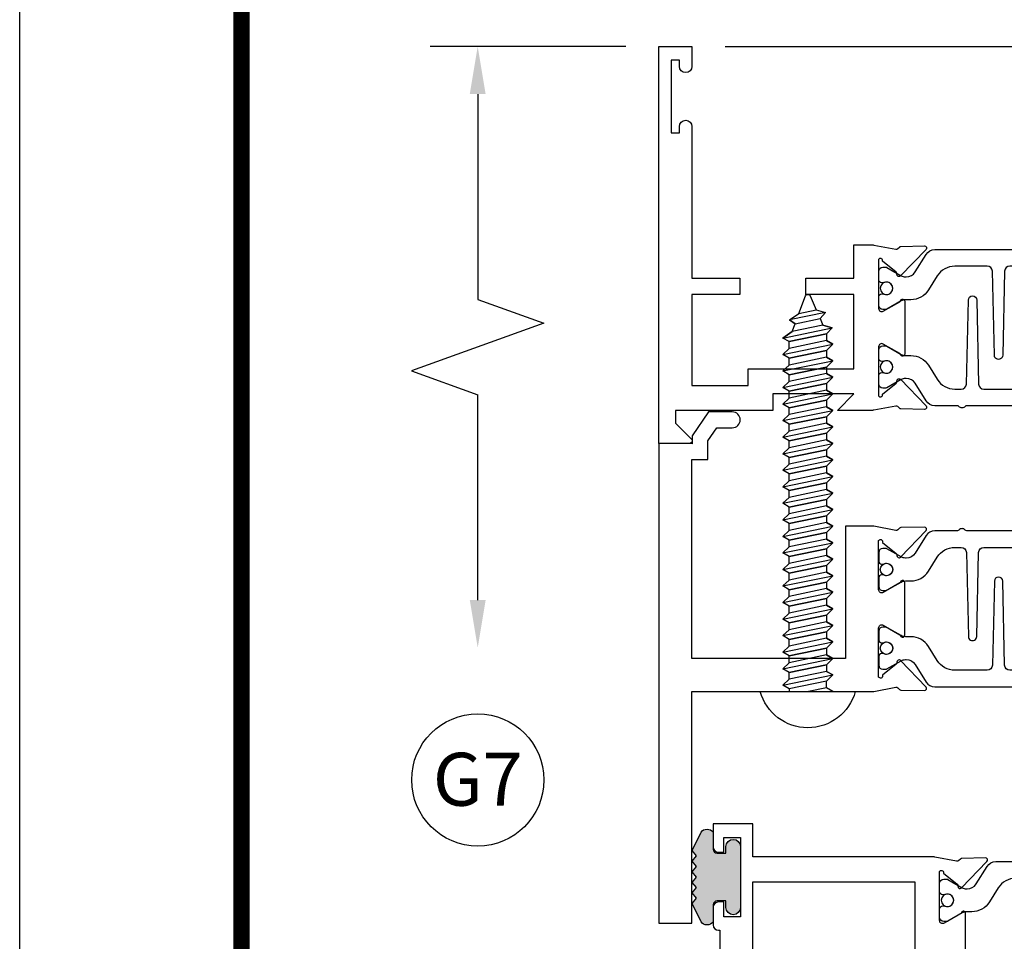
# Model space of a CAD drawing. Units: inches. Extents: x -37 to 186, y -91 to 4.
# Drawn here: x 5 to 8, y -58 to -54 of the extents above; entities that cross this region are included whole.
import ezdxf
from ezdxf.enums import TextEntityAlignment as Align

# ---------------------------------------------------------------- set-up
doc = ezdxf.new("R2010")
doc.units = ezdxf.units.IN
doc.header["$LTSCALE"] = 0.5
doc.header["$MEASUREMENT"] = 0
for name, color, linetype in [('Dimensions', 3, 'Continuous'), ('FASTENERS', 13, 'Continuous'), ('OBJECTS', 6, 'Continuous'), ('Text', 4, 'Continuous'), ('VINYL', 6, 'Continuous')]:
    doc.layers.add(name, color=color, linetype=linetype)
doc.styles.add('Arial', font='arial.ttf')
doc.styles.add('Simplex', font='simplex.shx')
doc.dimstyles.new('Standard$0', dxfattribs={"dimtxt": 0.125, "dimasz": 0.125, "dimexe": 0.125, "dimexo": 0.125, "dimgap": 0.0625, "dimtad": 1, "dimdec": 5, "dimzin": 0, "dimdsep": 46, "dimlunit": 5, "dimtxsty": 'Simplex', "dimcen": 0, "dimadec": 1, "dimazin": 2, "dimtfac": 1, "dimtdec": 5, "dimtofl": 0, "dimtmove": 0, "dimatfit": 3, "dimfxl": 1, "dimfrac": 2, "dimtolj": 1, "dimtzin": 0, "dimlwd": -1, "dimlwe": -1, "dimarcsym": 0})

# ---------------------------------------------------------------- blocks, each defined once
blk = doc.blocks.new('sheet')
at = {"linetype": 'Continuous', "const_width": 0.030931217826614}
blk.add_lwpolyline([(0.418808689372355, 10.52255285487147), (0.418808689372355, -0.03093121782660546)], dxfattribs=at)
at = {"layer": 'Defpoints'}
blk.add_lwpolyline([(0, 0), (0, 10.49162163704486), (7.859375, 10.49162163704486), (7.859375, 0)], close=True, dxfattribs=at)
blk = doc.blocks.new('DIM')
at = {"color": 0, "linetype": 'ByBlock'}
for p, q in [((-0.125, 0), (-0.8644460117492017, 0)), ((-0.6844460117492019, -0.1799999999999997), (-0.6844460117492019, -0.9559300415495144)), ((-0.6844460117492019, -2.091860083099029), (-0.6844460117492019, -1.315930041549514))]:
    blk.add_line(p, q, dxfattribs=at)
for p, q in [((-0.6844460117492019, -0.9559300415495144), (-0.4344460117492019, -1.045930041549511)), ((-0.4344460117492019, -1.045930041549511), (-0.9344460117492019, -1.225930041549518)), ((-0.9344460117492019, -1.225930041549518), (-0.6844460117492019, -1.315930041549514))]:
    blk.add_line(p, q)
for points in [[(-0.7144460117492013, -0.1799999999999997), (-0.6544460117492026, -0.1799999999999997), (-0.6844460117492019, 0)], [(-0.7144460117492013, -2.091860083099029), (-0.6544460117492026, -2.091860083099029), (-0.6844460117492019, -2.271860083099028)]]:
    blk.add_solid(points, dxfattribs=at)
at = {"layer": 'Defpoints', "color": 0, "linetype": 'ByBlock'}
blk.add_point((-0.6844460117492019, -2.271860083099028), dxfattribs=at)
blk = doc.blocks.new('*D308')
at = {"layer": 'Defpoints', "color": 0, "transparency": 16777216}
for p in [(7.29650109992571, -54.48613779883003), (11.15149169067397, -54.48613779883003), (10.40179231106491, -58.42363779857996)]:
    blk.add_point(p, dxfattribs=at)
at = {"layer": 'Dimensions', "color": 0, "transparency": 16777216}
for p, q in [((7.42150109992571, -54.48613779883003), (11.27649169067397, -54.48613779883003)), ((11.15149169067397, -58.29863779857996), (11.15149169067397, -54.61113779883003)), ((10.52679231106491, -58.42363779857996), (11.27649169067397, -58.42363779857996))]:
    blk.add_line(p, q, dxfattribs=at)
for points in [[(11.13065835734063, -54.61113779883003), (11.1723250240073, -54.61113779883003), (11.15149169067397, -54.48613779883003)], [(11.13065835734063, -58.29863779857996), (11.1723250240073, -58.29863779857996), (11.15149169067397, -58.42363779857996)]]:
    blk.add_solid(points, dxfattribs=at)
at = {"layer": 'Dimensions', "color": 0, "transparency": 16777216, "insert": (11.0243174069086, -56.45488779870498), "char_height": 0.125, "attachment_point": 5, "rotation": 90, "style": 'Arial'}
blk.add_mtext('\\A1;3 15/16" GLASS', dxfattribs=at)
blk = doc.blocks.new('*D313')
at = {"layer": 'Defpoints', "color": 0, "transparency": 16777216}
for p in [(7.29650109992571, -54.48613779883003), (10.40169567436805, -56.67363779883003), (10.71353363924417, -56.67363779883003)]:
    blk.add_point(p, dxfattribs=at)
at = {"layer": 'Dimensions', "color": 0, "transparency": 16777216}
for p, q in [((7.42150109992571, -54.48613779883003), (10.83853363924417, -54.48613779883003)), ((10.71353363924417, -54.61113779883003), (10.71353363924417, -56.54863779883003)), ((10.52669567436805, -56.67363779883003), (10.83853363924417, -56.67363779883003))]:
    blk.add_line(p, q, dxfattribs=at)
for points in [[(10.69270030591083, -54.61113779883003), (10.7343669725775, -54.61113779883003), (10.71353363924417, -54.48613779883003)], [(10.69270030591083, -56.54863779883003), (10.7343669725775, -56.54863779883003), (10.71353363924417, -56.67363779883003)]]:
    blk.add_solid(points, dxfattribs=at)
at = {"layer": 'Dimensions', "color": 0, "transparency": 16777216, "insert": (10.5863593554788, -55.57988779883001), "char_height": 0.125, "attachment_point": 5, "rotation": 90, "style": 'Arial'}
blk.add_mtext('\\A1;2 3/16"', dxfattribs=at)
blk = doc.blocks.new('IB-2807')
at = {"color": 13, "ltscale": 0.5}
blk.add_lwpolyline([(-0.2916564662711636, -0.08221665809074707, -0.4073799803307416), (-0.2719768496507555, -0.06299199999999772), (0.1736830829841409, -0.06299200000000482, -0.4073799803307085), (0.1933626996045632, -0.08221665809075418), (0.2007870000001049, -0.3996055000000069, 1.000000000000142), (0.2322830000000948, -0.3996055000000034), (0.2397073003956365, -0.08221665809075063, -0.4073799803307408), (0.2593869170160588, -0.06299200000000127), (0.3814491121870418, -0.06299200000000482, -0.2586175843558856), (0.4482244192783966, -0.1000061571342847), (0.4812940614538377, -0.1529286473706719, 0.2586175843559083), (0.5480693685451996, -0.1899428045049518), (0.5683500338383993, -0.1899428045049518, -0.131652055654937), (0.5840979864426572, -0.1941624410234706), (0.638038949121686, -0.2253051453753194, 0.1316520556549324), (0.6419759372727469, -0.2263600545049513), (0.6535419999999306, -0.2263600545049513, 0.414213562373095), (0.6692899999999327, -0.210612054504951), (0.6692899999999327, -0.1791158182849486, 0.414213562373095), (0.657478999999924, -0.1673048182849506), (0.6511986081195147, -0.1673048182849488, -1.6961298002934), (0.6511980673190436, -0.1259661923009467), (0.657478999999924, -0.1259661923009485, 0.414213562373095), (0.6692899999999327, -0.1141551923009487), (0.6692899999999327, -0.08265955450495355, 0.414213562373095), (0.6535419999999306, -0.06691155450495145), (0.6419756074417791, -0.06691155450495145, 0.1316530737711172), (0.6380385919933644, -0.06796647939471967), (0.584098264467201, -0.099109104945871, -0.1316530737712209), (0.5683502026735425, -0.103328804504951), (0.5649722946239564, -0.103328804504951, -0.258617584355875), (0.5315846410782825, -0.08482172593781456), (0.4901466503536653, -0.0185070785671364, 0.2586175843558927), (0.4567589968079915, 0), (-0.3367232145247385, 0, -0.2134217652834673), (-0.3425921476096931, 0.002624666666665831, 0.4472135955000521), (-0.3660678799494832, 0.002624666666665831, -0.2134217652834543), (-0.3719368130344236, 0), (-0.4567589968079915, 0, 0.2586175843559007), (-0.4901466503536653, -0.01850707856713996), (-0.5315846410782825, -0.08482172593781456, -0.2586175843558749), (-0.5649722946239564, -0.103328804504951), (-0.5683501043609098, -0.103328804504951, -0.1316524644635349), (-0.5840981008084896, -0.09910914267353732), (-0.6380388084508226, -0.06796646996280131, 0.1316524644635058), (-0.6419758075627158, -0.0669115545049479), (-0.6535420275590695, -0.0669115545049479, 0.414213562373095), (-0.6692900275590716, -0.08265955450494644), (-0.6692900275590716, -0.1141551923009452, 0.4142135623731504), (-0.6574790275590701, -0.1259661923009467), (-0.6511981233421977, -0.1259661923009467, -1.696130134016092), (-0.6511986143318964, -0.1673048143479487), (-0.6574790275590701, -0.167304814347947, 0.414213562373095), (-0.6692900275590716, -0.1791158143479468), (-0.6692900275590716, -0.2106120230089488, 0.414213562373095), (-0.6535420275590695, -0.2263600230089473), (-0.6419758086373548, -0.2263600230089455, 0.1316525292357516), (-0.638038807788817, -0.2253051065484382), (-0.5840981951074227, -0.1941624703469884, -0.1316525292358009), (-0.5683501917132432, -0.1899428045049518), (-0.5480693685451996, -0.1899428045049518, 0.2586175843558967), (-0.4812940614538377, -0.1529286473706719), (-0.4482244192783895, -0.1000061571342741, -0.2586175843559043), (-0.3814491121870276, -0.06299199999999772), (-0.3576806836826592, -0.06299199999999772, -0.4073799803307417), (-0.338001067062244, -0.08221665809074707), (-0.3305767666667094, -0.3996055000000069, 1.000000000000142), (-0.2990807666667052, -0.3996055000000034)], format="xyb", close=True, dxfattribs=at)
for centre, radius in [((-0.6397625275590713, -0.1466356391509436), 0.02362199999999978), ((0.6397624999999323, -0.1466356548989385), 0.02362199999999975)]:
    blk.add_circle(centre, radius, dxfattribs=at)
blk = doc.blocks.new('T30119')
for points in [[(2.16958168368425, 1.134843077191519, -0.5773502691897564), (2.151865183684244, 1.124614451147423), (2.090019983939769, 1.160320793867982, -0.1826758136818114), (2.086493833812014, 1.164629645603242, 0.849635366392467), (2.071156683684251, 1.162119413309114), (2.071159999999992, 0.962880590331423, 0.849635366392477), (2.086497150127755, 0.960370358037288, -0.182675813681714), (2.090023300255524, 0.9646792097725623), (2.151868500000006, 1.000385552493121, -0.5773502691895462), (2.169584999999998, 0.9901569264490178), (2.169581683684257, 0.8124511096884319, -1.526198365857429), (2.154997212257165, 0.8113173515236127), (2.103100445410966, 0.8531927214979547, -0.2679491924311116), (2.100265821281212, 0.860538810937669, 0.7332303362622317), (2.086812975671343, 0.8672168532920637), (1.990491078600755, 0.7671234945395327, 0.6681786379192202), (1.996315876886854, 0.7537910758091897), (2.085383777789261, 0.7555013104543349, 0.1989123673796302), (2.090906246446607, 0.7579140209025255), (2.096784261302012, 0.7640221880749749, -0.2914734195860816), (2.105008421982305, 0.7660118261965678), (2.187545004178347, 0.7505314016652562, 0.04638501122915426), (2.193259754000309, 0.7500001174291668), (2.263334999999998, 0.750002052047023), (2.263334999999991, 0.8749999875207877), (2.444167502328519, 0.8749999884627044), (2.444167502328519, 0.9374999884626405), (2.263334999999998, 0.9374999875207379), (2.263334995342149, 1.281247939323727), (2.875000004657039, 1.281247951797724), (2.875000004657039, 0.9375), (2.694167502328519, 0.9375000009419168), (2.694167502328519, 0.8749999793005543), (2.875000004657046, 0.8749999783586375), (2.875000004657053, 0.7499999496232022), (3.000000004657849, 0.7499999496232164), (3.000000004657849, 2.250000000000057), (2.874750004656079, 2.250000000000057), (2.874750004656079, 1.3749979515935), (2.193259754000309, 1.37499988621137, 0.04638501122915426), (2.187545004178347, 1.374468601975281), (2.105008421982305, 1.358988177443969, -0.2914734195860816), (2.096784261302012, 1.360977815565562), (2.090906246446607, 1.367085982738011, 0.1989123673796302), (2.085383777789261, 1.369498693186202), (1.996315876886854, 1.371208927831347, 0.6681786379192202), (1.990491078600755, 1.357876509101004), (2.086812975671343, 1.257783150348473, 0.7332303362622317), (2.100265821281212, 1.264461192702868, -0.2679491924311116), (2.103100445410966, 1.271807282142582), (2.154997212257165, 1.313682652116924, -1.526198365857429), (2.169581683684257, 1.312548893952105)], [(0.1225710678118048, 1.482928932188145, 0.6681786379191457), (0.1154999999998836, 1.5), (0, 1.5), (0, 0), (0.1250000000007958, 0), (0.1250000000007958, 0.0752628544394156, 0.9999999999999999), (0.0780000000003156, 0.0752628544394156), (0.0780000000003156, 0.0512628544394147), (0.04698821860881708, 0.0512628544394147), (0.04698821860881708, 0.3262628544394204), (0.0780000000003156, 0.3262628544394204), (0.0780000000003156, 0.302262854439391, 0.9999999999999999), (0.1250000000007958, 0.302262854439391), (0.1250000000007674, 0.8750000000000568), (0.3058174991140135, 0.8750000086641876), (0.3058175008867465, 0.9375000027150691), (0.1250000000007674, 0.9375), (0.1250000064255801, 1.281247951593514), (0.1250000000007674, 1.281247951593514), (0.337314995504471, 1.281247946904472), (0.337314995504471, 1.218747951743481), (0.7366350000933721, 1.218747951593514), (0.7366349999999926, 0.9375000178598043), (0.5558174991140135, 0.937500026523935), (0.5558174991140135, 0.8750000027109337), (0.7366349999999926, 0.874999994046803), (0.7366349999999926, 0.7500020519554624), (0.8067069296839406, 0.7500001174291668, 0.04638501122915437), (0.8124216795059027, 0.7505314016652562), (0.8949582617019445, 0.7660118261965607, -0.2914734195860816), (0.9031824223822369, 0.7640221880749749), (0.9090604372376418, 0.7579140209025326, 0.1989123673796301), (0.9145829058949886, 0.7555013104543349), (1.003650806797395, 0.7537910758091897, 0.66817863791922), (1.009475605083495, 0.7671234945395327), (0.9131537080129064, 0.8672168532920637, 0.7332303362626754), (0.8997008624030371, 0.860538810937669, -0.267949192431068), (0.896866238273283, 0.8531927214979618), (0.8449694714270848, 0.8113173515236127, -1.526198365858054), (0.8303849999999926, 0.812451109688439), (0.8303816836842515, 0.9901569264490178, -0.577350269189446), (0.8480981836842432, 1.000385552493114), (0.9099433834287254, 0.9646792097725694, -0.1826758136817326), (0.91346953355648, 0.9603703580372809, 0.8496353663924768), (0.9288066836842432, 0.962880590331423), (0.9288099999999986, 1.162119413309114, 0.849635366392467), (0.9134728498722353, 1.164629645603242, -0.1826758136817929), (0.9099466997444665, 1.160320793867982), (0.8481014999999985, 1.124614451147423, -0.5773502691897564), (0.8303849999999926, 1.134843077191519), (0.8303849999999926, 1.312548893952098, -1.526198365859409), (0.8449694714270848, 1.313682652116924), (0.896866238273283, 1.271807282142575, -0.267949192431068), (0.8997008624030371, 1.264461192702868, 0.7332303362626754), (0.9131537080129064, 1.257783150348473), (1.009475605083495, 1.357876509101004, 0.66817863791922), (1.003650806797395, 1.371208927831347), (0.9145829058949886, 1.369498693186202, 0.1989123673796301), (0.9090604372376418, 1.367085982738004), (0.9031824223822369, 1.360977815565562, -0.2914734195860816), (0.8949582617019445, 1.358988177443976), (0.8124216795059027, 1.374468601975281, 0.04638501122915432), (0.8067069296839406, 1.37499988621137), (0.6746354849220353, 1.374999511286305), (0.7366350001245081, 1.312499999993477), (0.4310350001247087, 1.312499999993477), (0.4310350001247087, 1.375000044126708), (0.0625, 1.37500004413323), (0.0625, 1.422857864376283)]]:
    blk.add_lwpolyline(points, format="xyb", close=True)
blk.add_blockref('IB-2807', (1.499990027559058, 1.357733824280317))
at = {"rotation": 180}
blk.add_blockref('IB-2807', (1.499990027559058, 0.7672661793602202), dxfattribs=at)
blk = doc.blocks.new('10prhabs12')
at = {"layer": 'FASTENERS'}
for p, q in [((-0.07050000000000267, -0.01378126477898789), (-0.003247427878543263, 1.77635683940025e-15)), ((0.07049999999999912, -0.0097028388138245), (0.07049999999999912, 1.77635683940025e-15)), ((-0.09449999999999825, -1.243449787580175e-14), (-0.07050000000000267, -0.01378126477898789)), ((-0.09450000000000003, -1.06581410364015e-14), (-0.07050000000000267, -0.01378126477898789)), ((-0.07050000000000267, -0.03859628143677618), (0.07049999999999912, -0.0097028388138245)), ((-0.07050000000000267, -0.01378126477898789), (-0.07050000000000267, -0.03859628143677618))]:
    blk.add_line(p, q, dxfattribs=at)
blk.add_lwpolyline([(0.1795000000000009, 8.881784197001252e-16), (-0.1795000000000009, 0, -0.7632311977715878)], format="xyb", close=True, dxfattribs=at)
for points in [[(0.09450000000000003, -0.02377049180328861), (-0.09450000000000003, -0.06250000000001066), (-0.07050000000000267, -0.03859628143677618), (0.07049999999999912, -0.0097028388138245), (0.09450000000000003, -0.02377049180328861), (0.07049999999999912, -0.04624565485665499), (0.07049999999999912, -0.07220283881382628), (-0.07050000000000267, -0.101096281436778), (-0.07050000000000267, -0.07628126477898789), (-0.09450000000000003, -0.06250000000001066), (-0.07050000000000267, -0.07628126477898611), (0.07049999999999912, -0.04624565485665677)], [(0.09450000000000003, -0.08627049180329038), (-0.0945000000000018, -0.1250000000000124), (-0.07050000000000267, -0.101096281436778), (0.07049999999999912, -0.07220283881382628), (0.09450000000000003, -0.08627049180329038), (0.07049999999999912, -0.1087456548566568), (0.07049999999999912, -0.1347028388138263), (-0.07050000000000267, -0.163596281436778), (-0.07050000000000267, -0.1387812647789879), (-0.0945000000000018, -0.1250000000000124), (-0.07050000000000267, -0.1387812647789879), (0.07049999999999912, -0.1087456548566568)], [(0.09450000000000003, -0.1487704918032904), (-0.09450000000000003, -0.1875000000000124), (-0.07050000000000267, -0.163596281436778), (0.07049999999999912, -0.1347028388138263), (0.09450000000000003, -0.1487704918032904), (0.07049999999999912, -0.1712456548566568), (0.07049999999999912, -0.1972028388138281), (-0.07050000000000267, -0.2260962814367797), (-0.07050000000000267, -0.2012812647789897), (-0.09450000000000003, -0.1875000000000124), (-0.07050000000000267, -0.2012812647789879), (0.07049999999999912, -0.1712456548566585)], [(0.09450000000000003, -0.2112704918032922), (-0.0945000000000018, -0.2500000000000142), (-0.07050000000000267, -0.2260962814367797), (0.07049999999999912, -0.1972028388138281), (0.09450000000000003, -0.2112704918032922), (0.07049999999999912, -0.2337456548566585), (0.07049999999999912, -0.2597028388138281), (-0.07050000000000267, -0.2885962814367797), (-0.07050000000000267, -0.2637812647789897), (-0.0945000000000018, -0.2500000000000142), (-0.07050000000000267, -0.2637812647789897), (0.07049999999999912, -0.2337456548566585)], [(0.09450000000000003, -0.2737704918032922), (-0.09450000000000003, -0.3125000000000142), (-0.07050000000000267, -0.2885962814367797), (0.07049999999999912, -0.2597028388138281), (0.09450000000000003, -0.2737704918032922), (0.07049999999999912, -0.2962456548566585), (0.07049999999999912, -0.3222028388138298), (-0.07050000000000267, -0.3510962814367815), (-0.07050000000000267, -0.3262812647789914), (-0.09450000000000003, -0.3125000000000142), (-0.07050000000000267, -0.3262812647789897), (0.07049999999999912, -0.2962456548566603)], [(0.09450000000000003, -0.3362704918032939), (-0.0945000000000018, -0.375000000000016), (-0.07050000000000267, -0.3510962814367815), (0.07049999999999912, -0.3222028388138298), (0.09450000000000003, -0.3362704918032939), (0.07049999999999912, -0.3587456548566603), (0.07049999999999912, -0.3847028388138298), (-0.07050000000000267, -0.4135962814367815), (-0.07050000000000267, -0.3887812647789914), (-0.0945000000000018, -0.375000000000016), (-0.07050000000000267, -0.3887812647789914), (0.07049999999999912, -0.3587456548566603)], [(0.09450000000000358, -0.3987704918032922), (-0.09449999999999648, -0.4375000000000142), (-0.07049999999999912, -0.4135962814367797), (0.07050000000000267, -0.3847028388138281), (0.09450000000000358, -0.3987704918032922), (0.07050000000000267, -0.4212456548566585), (0.07050000000000267, -0.4472028388138281), (-0.07049999999999912, -0.4760962814367797), (-0.07049999999999912, -0.4512812647789897), (-0.09449999999999648, -0.4375000000000142), (-0.07049999999999912, -0.4512812647789897), (0.07050000000000267, -0.4212456548566585)], [(0.09450000000000358, -0.4612704918032922), (-0.09449999999999825, -0.5000000000000142), (-0.07049999999999912, -0.4760962814367797), (0.07050000000000267, -0.4472028388138281), (0.09450000000000358, -0.4612704918032922), (0.07050000000000267, -0.4837456548566585), (0.07050000000000267, -0.5097028388138298), (-0.07049999999999912, -0.5385962814367815), (-0.07049999999999912, -0.5137812647789914), (-0.09449999999999825, -0.5000000000000142), (-0.07049999999999912, -0.5137812647789897), (0.07050000000000267, -0.4837456548566603)], [(0.09450000000000358, -0.5237704918032939), (-0.09449999999999648, -0.562500000000016), (-0.07049999999999912, -0.5385962814367815), (0.07050000000000267, -0.5097028388138298), (0.09450000000000358, -0.5237704918032939), (0.07050000000000267, -0.5462456548566603), (0.07050000000000267, -0.5722028388138298), (-0.07049999999999912, -0.6010962814367815), (-0.07049999999999912, -0.5762812647789914), (-0.09449999999999648, -0.562500000000016), (-0.07049999999999912, -0.5762812647789914), (0.07050000000000267, -0.5462456548566603)], [(0.09450000000000358, -0.5862704918032939), (-0.09449999999999825, -0.625000000000016), (-0.07049999999999912, -0.6010962814367815), (0.07050000000000267, -0.5722028388138298), (0.09450000000000358, -0.5862704918032939), (0.07050000000000267, -0.6087456548566603), (0.07050000000000267, -0.6347028388138316), (-0.07049999999999912, -0.6635962814367833), (-0.07049999999999912, -0.6387812647789932), (-0.09449999999999825, -0.625000000000016), (-0.07049999999999912, -0.6387812647789914), (0.07050000000000267, -0.6087456548566621)], [(0.09450000000000713, -0.6487704918032922), (-0.09449999999999292, -0.6875000000000142), (-0.07049999999999557, -0.6635962814367797), (0.07050000000000622, -0.634702838813828), (0.09450000000000713, -0.6487704918032922), (0.07050000000000622, -0.6712456548566585), (0.07050000000000622, -0.6972028388138298), (-0.07049999999999557, -0.7260962814367815), (-0.07049999999999557, -0.7012812647789914), (-0.09449999999999292, -0.6875000000000142), (-0.07049999999999557, -0.7012812647789897), (0.07050000000000622, -0.6712456548566603)], [(0.09450000000000713, -0.7112704918032939), (-0.0944999999999947, -0.750000000000016), (-0.07049999999999557, -0.7260962814367815), (0.07050000000000622, -0.6972028388138298), (0.09450000000000713, -0.7112704918032939), (0.07050000000000622, -0.7337456548566603), (0.07050000000000622, -0.7597028388138316), (-0.07049999999999557, -0.7885962814367833), (-0.07049999999999557, -0.7637812647789932), (-0.0944999999999947, -0.750000000000016), (-0.07049999999999557, -0.7637812647789914), (0.07050000000000622, -0.7337456548566621)], [(0.09450000000000713, -0.7737704918032957), (-0.09449999999999292, -0.8125000000000178), (-0.07049999999999557, -0.7885962814367833), (0.07050000000000622, -0.7597028388138316), (0.09450000000000713, -0.7737704918032957), (0.07050000000000622, -0.7962456548566621), (0.07050000000000622, -0.8222028388138334), (-0.07049999999999557, -0.8510962814367851), (-0.07049999999999557, -0.826281264778995), (-0.09449999999999292, -0.8125000000000178), (-0.07049999999999557, -0.8262812647789932), (0.07050000000000622, -0.7962456548566639)], [(0.09450000000000713, -0.8362704918032975), (-0.0944999999999947, -0.8750000000000195), (-0.07049999999999557, -0.8510962814367851), (0.07050000000000622, -0.8222028388138334), (0.09450000000000713, -0.8362704918032975), (0.07050000000000622, -0.8587456548566639), (0.07050000000000622, -0.8847028388138334), (-0.07049999999999557, -0.9135962814367851), (-0.07049999999999557, -0.888781264778995), (-0.0944999999999947, -0.8750000000000195), (-0.07049999999999557, -0.888781264778995), (0.07050000000000622, -0.8587456548566639)], [(0.09450000000000713, -0.8987704918032975), (-0.09449999999999292, -0.9375000000000195), (-0.07049999999999557, -0.9135962814367851), (0.07050000000000622, -0.8847028388138334), (0.09450000000000713, -0.8987704918032975), (0.07050000000000622, -0.9212456548566639), (0.07050000000000622, -0.9472028388138352), (-0.07049999999999557, -0.9760962814367868), (-0.07049999999999557, -0.9512812647789968), (-0.09449999999999292, -0.9375000000000195), (-0.07049999999999557, -0.951281264778995), (0.07050000000000622, -0.9212456548566657)], [(0.09450000000000713, -0.9612704918032993), (-0.0944999999999947, -1.000000000000021), (-0.07049999999999557, -0.9760962814367868), (0.07050000000000622, -0.9472028388138352), (0.09450000000000713, -0.9612704918032993), (0.07050000000000622, -0.9837456548566657), (0.07050000000000622, -1.009702838813835), (-0.07049999999999557, -1.038596281436787), (-0.07049999999999557, -1.013781264778997), (-0.0944999999999947, -1.000000000000021), (-0.07049999999999557, -1.013781264778997), (0.07050000000000622, -0.9837456548566657)], [(0.09450000000001069, -1.023770491803297), (-0.09449999999998937, -1.06250000000002), (-0.07049999999999201, -1.038596281436785), (0.07050000000000978, -1.009702838813833), (0.09450000000001069, -1.023770491803297), (0.07050000000000978, -1.046245654856664), (0.07050000000000978, -1.072202838813833), (-0.07049999999999201, -1.101096281436785), (-0.07049999999999201, -1.076281264778995), (-0.09449999999998937, -1.06250000000002), (-0.07049999999999201, -1.076281264778995), (0.07050000000000978, -1.046245654856664)], [(0.09450000000001069, -1.086270491803297), (-0.09449999999999115, -1.12500000000002), (-0.07049999999999201, -1.101096281436785), (0.07050000000000978, -1.072202838813833), (0.09450000000001069, -1.086270491803297), (0.07050000000000978, -1.108745654856664), (0.07050000000000978, -1.134702838813835), (-0.07049999999999201, -1.163596281436787), (-0.07049999999999201, -1.138781264778997), (-0.09449999999999115, -1.12500000000002), (-0.07049999999999201, -1.138781264778995), (0.07050000000000978, -1.108745654856666)], [(0.09450000000001069, -1.148770491803299), (-0.09449999999998937, -1.187500000000021), (-0.07049999999999201, -1.163596281436787), (0.07050000000000978, -1.134702838813835), (0.09450000000001069, -1.148770491803299), (0.07050000000000978, -1.171245654856666), (0.07050000000000978, -1.197202838813835), (-0.07049999999999201, -1.226096281436787), (-0.07049999999999201, -1.201281264778997), (-0.09449999999998937, -1.187500000000021), (-0.07049999999999201, -1.201281264778997), (0.07050000000000978, -1.171245654856666)], [(0.09450000000001069, -1.211270491803299), (-0.09449999999999115, -1.250000000000021), (-0.07049999999999201, -1.226096281436787), (0.07050000000000978, -1.197202838813835), (0.09450000000001069, -1.211270491803299), (0.07050000000000978, -1.233745654856666), (0.07050000000000978, -1.259702838813837), (-0.07049999999999201, -1.288596281436789), (-0.07049999999999201, -1.263781264778999), (-0.09449999999999115, -1.250000000000021), (-0.07049999999999201, -1.263781264778997), (0.07050000000000978, -1.233745654856667)], [(0.09450000000000713, -1.273770491803301), (-0.09449999999999292, -1.312500000000023), (-0.07049999999999379, -1.288596281436789), (0.07050000000000622, -1.259702838813837), (0.09450000000000713, -1.273770491803301), (0.07050000000000622, -1.296245654856667), (0.07050000000000622, -1.322202838813837), (-0.07049999999999379, -1.351096281436789), (-0.07049999999999379, -1.326281264778999), (-0.09449999999999292, -1.312500000000023), (-0.07049999999999379, -1.326281264778999), (0.07050000000000622, -1.296245654856667)]]:
    blk.add_lwpolyline(points, dxfattribs=at)
blk.add_lwpolyline([(0.03380626155353283, -1.428538561395929), (-0.03210469704852059, -1.442578815595775), (-0.06710702132720492, -1.43186539736226), (-0.0466367013272091, -1.40940690006317), (-0.05742543482083917, -1.384779673887678), (-0.09251021215619559, -1.373878041710773), (-0.07049999999999201, -1.351096281436789), (0.070500000000008, -1.322202838813837), (0.09399714784380464, -1.335659320399299), (0.05929244418470248, -1.359916605201349), (0.09399714784380464, -1.335659320399299), (-0.09251021215619559, -1.373878041710773), (-0.05742543482083917, -1.384779673887677), (0.0592924441847007, -1.35991660520135), (0.04812363701483413, -1.389988797943897), (-0.0466367013272091, -1.409406900063169), (-0.06710702132720492, -1.43186539736226), (0.0685939570148193, -1.404057819833157), (0.04812363701483058, -1.389988797943907), (0.0685939570148193, -1.404057819833157), (0.03380626155353283, -1.428538561395929), (0.009100941905556326, -1.495058031462946, -0.3135008619572506), (0.001993691783335194, -1.499999999999998), (-0.001993691783317431, -1.499999999999995, -0.2978405439344446), (-0.008938146390720547, -1.495460637460439), (-0.03210469704852059, -1.442578815595775)], format="xyb", dxfattribs=at)
blk = doc.blocks.new('T30127')
for points in [[(2.169581681355318, -0.05265692280852363, -0.5773502691897564), (2.151865181355312, -0.06288554885261988), (2.090019981610844, -0.02717920613206104, -0.1826758136817291), (2.086493831483075, -0.02287035439680096, 0.849635366392651), (2.071156681355312, -0.02538058669092891), (2.071159997671067, -0.2246194096686196, 0.8496353663922827), (2.086497147798831, -0.2271296419627618, -0.1826758136816166), (2.090023297926585, -0.2228207902274733), (2.151868497671067, -0.1871144475069286, -0.5773502691891819), (2.169584997671073, -0.1973430735510249), (2.169610030090894, -0.3750488903116178, -1.526198365857429), (2.155025558663802, -0.3761826484764441), (2.103128791817603, -0.3343072785020951, -0.2679491924311116), (2.100294167687856, -0.3269611890623878, 0.7332303362622317), (2.08684132207798, -0.3202831467079932), (1.990519425007399, -0.4203765054605242, 0.6681786379192202), (1.996344223293498, -0.4337089241908672), (2.085412124195905, -0.4319986895457077, 0.1989123673796302), (2.090934592853252, -0.4295859790975243), (2.09681260770865, -0.4234778119250677, -0.2914734195860816), (2.105036768388949, -0.4214881738034819), (2.187573350584984, -0.4369685983347864, 0.04638501122915426), (2.193288100406946, -0.4374998825708758), (2.294581681354835, -0.4374970860859406), (2.294581596432913, 0.06249882453441558), (2.875238807851112, 0.06249882453441558), (2.874999999999993, -0.6890752566766452), (2.814470000000078, -0.6890752566766736), (2.814470000000078, -0.7604088611232669), (2.780944260841032, -0.8090752566767208), (2.722470000000079, -0.8090752566767208, 0.9999999999996442), (2.722470000000079, -0.8690752566766946), (2.812470000000069, -0.8690752566766804), (2.812470000000069, -0.8690752566766804), (2.812470000000069, -0.8690752566766804), (2.874470000000066, -0.7790752566766628), (2.874470000000066, -0.7490752566766758), (2.999999999999993, -0.7499999999999858), (2.999999999999993, 1.062500000000014), (2.875278528624897, 1.0625097615508), (2.875278528624897, 0.187497949908618), (2.193194774962201, 0.1874998862113131, 0.04638501122915426), (2.187480025140239, 0.1869686019752237), (2.104943442944197, 0.1714881774439192, -0.2914734195860816), (2.096719282263912, 0.1734778155655192), (2.090841267408507, 0.1795859827379616, 0.1989123673796302), (2.08531879875116, 0.1819986931861592), (1.996250897848753, 0.1837089278313044, 0.6681786379192202), (1.990426099562654, 0.1703765091009473), (2.086747996633243, 0.07028315034841626, 0.7332303362622317), (2.100200842243112, 0.07696119270282509, -0.2679491924311116), (2.103035466372866, 0.08430728214253236), (2.154932233219064, 0.1261826521168814, -1.526198365857429), (2.169516704646149, 0.1250488939520551)], [(0.3348521417575014, -6.71984949462967e-07), (0.705355239608501, -9.009080059740882e-07), (0.705354997766058, -0.4374970835094416), (0.8067419041575619, -0.4374998825708758, 0.04638501122915426), (0.8124566539795239, -0.4369685983347864), (0.8949932361755586, -0.4214881738034819, -0.2914734195860816), (0.9032173968558581, -0.4234778119250677), (0.909095411711256, -0.4295859790975243, 0.1989123673796302), (0.9146178803686027, -0.4319986895457077), (1.00368578127101, -0.4337089241908672, 0.6681786379192202), (1.009510579557109, -0.4203765054605242), (0.9131886824865276, -0.3202831467079932, 0.7332303362622317), (0.8997358368766513, -0.3269611890623878, -0.2679491924311116), (0.8969012127469043, -0.3343072785020951), (0.845004445900706, -0.3761826484764441, -1.526198365857429), (0.8304199744736138, -0.3750488903116178), (0.8303516814486969, -0.1973430735617114, -0.5773502691895829), (0.8480681814486886, -0.1871144475176152), (0.9099133811931708, -0.222820790238174, -0.1826758136816165), (0.9134395313209254, -0.2271296419734483, 0.8496353663926713), (0.9287766814486886, -0.2246194096793062), (0.928779997764444, -0.02538058670161547, 0.849635366392651), (0.9134428476366807, -0.02287035440748753, -0.1826758136817292), (0.9099166975089119, -0.0271792061427476), (0.8480714977644439, -0.06288554886330644, -0.5773502691897564), (0.830354997764438, -0.05265692281921019), (0.8304199744736138, 0.1250488939520551, -1.526198365857429), (0.845004445900706, 0.1261826521168814), (0.8969012127469043, 0.08430728214253236, -0.2679491924311116), (0.8997358368766513, 0.07696119270282509, 0.7332303362622317), (0.9131886824865276, 0.07028315034841626), (1.009510579557109, 0.1703765091009473, 0.6681786379192202), (1.00368578127101, 0.1837089278313044), (0.9146178803686027, 0.1819986931861592, 0.1989123673796302), (0.909095411711256, 0.1795859827379616), (0.9032173968558581, 0.1734778155655192, -0.2914734195860816), (0.8949932361755586, 0.1714881774439192), (0.8124566539795239, 0.1869686019752237, 0.04638501122915426), (0.8067419041575619, 0.1874998862113131), (0.6746354849852594, 0.1874995111869566), (0.736635000093365, 0.1249999999892566), (0.4310350000935728, 0.1249999999892566), (0.4310350000935728, 0.1875000441225012), (0.0625, 0.1875000441331736), (0.0625, 0.2353578643762262), (0.1225710678118048, 0.2954289321880879, 0.6681786379190547), (0.1154999999998836, 0.3124999999999432), (0, 0.3124999999999432), (0, 0), (0.2499993728984791, -6.271015706715843e-07), (0.1247499999990467, -0.125250000000932), (0.1247499999990396, -0.252499999999884, 0.414213562373095), (0.1847499999990418, -0.3124999999998863), (0.3122499999990396, -0.3124999999998863), (0.3122499999990396, -0.252499999999884), (0.214749999999043, -0.252499999999884, -0.414213562373095), (0.1847499999990418, -0.2224999999998829), (0.184749999999049, -0.1501028137433309)]]:
    blk.add_lwpolyline(points, format="xyb", close=True)
blk.add_blockref('IB-2807', (1.499990025230133, 0.1702338242802739))
at = {"rotation": 180}
blk.add_blockref('IB-2807', (1.499990025230133, -0.4202338206398082), dxfattribs=at)
blk = doc.blocks.new('T30123')
for points in [[(1.125234470809339, 0.3589893562518114, 0.2914734195860816), (1.133458631489638, 0.3609789943733972), (1.139336646345036, 0.3670871615458537, -0.1989123673796302), (1.144859115002383, 0.3694998719940372), (1.23392701590479, 0.3712101066391824, -0.6681786379193442), (1.239751814190889, 0.3578776879088537), (1.143429917120308, 0.2577843291563227, -0.7332303362619133), (1.129977071510432, 0.2644623715107173, 0.2679491924313002), (1.127142447380685, 0.2718084609504245), (1.075245680534486, 0.3136838309247594, 1.526198365856424), (1.060661209107394, 0.3125500727599473), (1.060706213468926, 0.1348442683569147, 0.5773502691897564), (1.078422713468932, 0.1246156423128184), (1.140267913213414, 0.160321985033363, 0.1826758136816352), (1.143794063341169, 0.1646308367686515, -0.8496353663925474), (1.159131213468918, 0.1621206044745236), (1.159134529784687, -0.0371182185031671, -0.8496353663927751), (1.14379737965691, -0.03962845079729505, 0.1826758136816432), (1.140271229529155, -0.03531959906206339), (1.078426029784673, 0.0003867436585096584, 0.5773502691898434), (1.060709529784667, -0.009841882385586587), (1.060661209107394, -0.1875477115037256, 1.526198365856424), (1.075245680534486, -0.1886814696685519), (1.127142447380685, -0.1468060996942029, 0.2679491924313002), (1.129977071510432, -0.1394600102544814, -0.7332303362619133), (1.143429917120308, -0.1327819679000868), (1.239751814190889, -0.2328753266526178, -0.6681786379193442), (1.23392701590479, -0.246207745382975), (1.144859115002383, -0.2444975107378298, -0.1989123673796302), (1.139336646345036, -0.2420848002896321), (1.133458631489638, -0.2359766331171897, 0.2914734195860815), (1.125234470809339, -0.2339869949955897), (1.042697888613304, -0.2494674195268942, -0.04638501122914903), (1.036983138791342, -0.2499987037629978), (0.3552912111400062, -0.2499798838022969), (0.3552912111400062, -0.375), (0.2052912111400147, -0.375), (0.2052912111400147, -0.2879999999999825, -0.4142135623731469), (0.2252912111400107, -0.2679999999999723), (0.2452912111400067, -0.2679999999999723), (0.2452912111400067, -0.3239999999999839), (0.308302992531047, -0.3239999999999839), (0.308302992531047, -0.02399999999997249), (0.2452912111400067, -0.02399999999997249), (0.2452912111400209, -0.07999999999998408), (0.2252912111400391, -0.07999999999998408, -0.414213562373043), (0.2052912111400431, -0.05999999999997385), (0.2052912111400289, 0.007000000000033424, -0.4142135623729389), (0.2252912111400249, 0.02700000000004366), (0.2302912111400133, 0.02700000000004366), (0.2302912111400062, 1.250001194555892), (0.3552912111400062, 1.250001194555892), (0.3552912111400062, 0.3749991298288222), (1.036983138791342, 0.3750010650192053, -0.04638501122914897), (1.042697888613304, 0.3744697807831301)], [(3.107623506631334, 0.4829289319380337, -0.668178637919487), (3.114694574443227, 0.499999999749889), (3.230194574443111, 0.499999999749889), (3.230194574443139, -1.125000000000057), (3.080194574443148, -1.125000000000057), (3.080194574443148, -1.038000000000039, -0.4142135623729389), (3.100194574443144, -1.018000000000029), (3.12019457444314, -1.018000000000029), (3.12019457444314, -1.074000000000055), (3.18320635583418, -1.074000000000055), (3.18320635583418, -0.7740000000000435), (3.12019457444314, -0.7740000000000435), (3.120194574443154, -0.8300000000000409), (3.100194574443172, -0.8300000000000409, -0.414213562372835), (3.080194574443176, -0.8100000000000449), (3.080194574443162, -0.7430000000000234, -0.4142135623731469), (3.100194574443158, -0.7230000000000132), (3.105194574443111, -0.7230000000000132), (3.105194574443111, -0.2499798846306476), (2.423532651356325, -0.2499987037629978, -0.04638501122914926), (2.417817901534363, -0.2494674195268942), (2.335281319338328, -0.2339869949955897, 0.2914734195860816), (2.327057158658029, -0.2359766331171897), (2.321179143802631, -0.2420848002896321, -0.1989123673796301), (2.315656675145284, -0.2444975107378298), (2.226588774242877, -0.246207745382975, -0.6681786379193437), (2.220763975956778, -0.2328753266526178), (2.317085873027359, -0.1327819679000868, -0.7332303362620605), (2.330538718637236, -0.1394600102544814, 0.2679491924311875), (2.333373342766983, -0.1468060996942029), (2.385270109613181, -0.1886814696685519, 1.526198365856424), (2.399854581040273, -0.1875477115037256), (2.39977625579845, -0.009843077191533212, 0.5773502691897565), (2.382059755798444, 0.0003855488525630335), (2.320214556053962, -0.03532079386798159, 0.18267581368183), (2.316688405926207, -0.03962964560324167, -0.849635366392527), (2.301351255798458, -0.03711941330911372), (2.301354572114199, 0.162119409668577, -0.8496353663925476), (2.316691722241949, 0.1646296419627049, 0.1826758136817296), (2.320217872369732, 0.1603207902274164), (2.382063072114214, 0.1246144475068718, 0.5773502691893692), (2.39977957211422, 0.134843073550968), (2.399824576475744, 0.3125500727599473, 1.526198365856424), (2.385240105048659, 0.3136838309247594), (2.333343338202461, 0.2718084609504245, 0.2679491924311875), (2.330508714072707, 0.2644623715107173, -0.7332303362620606), (2.317055868462838, 0.2577843291563227), (2.220733971392249, 0.3578776879088537, -0.6681786379193438), (2.226558769678348, 0.3712101066391824), (2.315626670580755, 0.3694998719940372, -0.1989123673796301), (2.321149139238102, 0.3670871615458537), (2.327027154093507, 0.3609789943733972, 0.2914734195860816), (2.335251314773792, 0.3589893562518114), (2.417787896969834, 0.3744697807831301, -0.04638501122914903), (2.423502646791796, 0.3750010650192053), (2.555560259199595, 0.3750006901334189), (2.493559574349739, 0.3124999997605755), (2.799159574349538, 0.3124999997605755), (2.799159574349538, 0.3750000438938059), (3.167694574443111, 0.3750000438831194), (3.167694574443111, 0.422857864126172)]]:
    blk.add_lwpolyline(points, format="xyb", close=True)
for points in [[(0.9669262429016143, -0.1562477693524897), (0.9669260212217168, 0.2812493154549145), (0.3552912111400062, 0.2812489773669284), (0.3552912111400062, -0.1562477828111071)], [(3.105194574443111, 0.2812489773669142), (2.892879574349529, 0.2812489726950673), (2.892879574349529, 0.2187499999287894), (2.493559574349739, 0.2187499997606182), (2.4935597643614, -0.1562481208990931), (3.105194574443111, -0.1562477828111071)]]:
    blk.add_lwpolyline(points, close=True)
blk.add_blockref('IB-2807', (1.730184599673272, 0.3577338206397656))
at = {"rotation": 180}
blk.add_blockref('IB-2807', (1.730184599673272, -0.2327338242803307), dxfattribs=at)
blk = doc.blocks.new('TR-6418E')
at = {"layer": 'VINYL'}
h = blk.add_hatch(dxfattribs=at)
h.set_pattern_fill('AR-CONC', color=2)
h.set_pattern_definition([(49.99999999999999, (-128.7063561248717, 34.4316526462555), (7.172601826007535, -0.6275213498259511), [0.75, -8.25]), (355, (-128.7063561248717, 34.4316526462555), (-1.38751333613, 7.521921337000118), [0.6, -6.6]), (100.45144446, (-128.1086393148717, 34.3793592062555), (5.78508846727112, 6.894399909686294), [0.6374019199999995, -7.011421119999996]), (46.18420000000001, (-128.7063561248717, 36.4316526462555), (10.67241330671572, -1.655192807930765), [1.125, -12.375]), (96.63563549, (-127.8169886748717, 36.2937195762555), (9.346619456742284, 9.741186007745505), [0.95610342, -10.5171376]), (351.1841639899999, (-128.7063561248717, 36.4316526462555), (9.346619450547731, 9.741186002699902), [0.9, -9.90000001]), (21, (-127.7063561248717, 35.9316526462555), (5.969070521184617, -4.026188906653388), [0.75, -8.25]), (326.0000000000001, (-127.7063561248717, 35.9316526462555), (2.433153319215817, 7.25150045046853), [0.6, -6.6]), (71.45144474, (-127.2089335848717, 35.5961369062555), (8.402223767299711, 3.225311528063538), [0.6374019000000001, -7.01142112]), (37.50000000000001, (-128.7063561248717, 34.4316526462555), (0.1215985531729067, 3.328938538313115), [0, -6.52, 0, -6.7, 0, -6.625]), (7.499999999999999, (-128.7063561248717, 34.4316526462555), (2.630695374421486, 3.944117118823602), [0, -3.82, 0, -6.37, 0, -2.525]), (327.5, (-130.9363561248717, 34.4316526462555), (5.33822436172409, -0.2255487173437976), [0, -2.5, 0, -7.8, 0, -10.35]), (317.5, (-131.9363561248717, 34.4316526462555), (5.831861693423862, 1.001049823323177), [0, -3.25, 0, -5.18, 0, -7.35])])
edge = h.paths.add_edge_path()
edge.add_line((0.09000000000000341, 0.08799999999997965), (0.09000000000000341, 0.05499999999996419))
edge.add_line((0.09000000000000341, 0.05499999999996419), (0.1150000000000091, 0.05499999999999261))
edge.add_arc((0.1150000000000091, 0.02750000000000341), 0.0274999999999892, -90, 90, ccw=False)
edge.add_line((0.1150000000000091, 1.4210854715202e-14), (-0.1150000000000091, -1.4210854715202e-14))
edge.add_arc((-0.1150000000000091, 0.0274999999999892), 0.02750000000000341, 90, 270, ccw=False)
edge.add_line((-0.1150000000000091, 0.05499999999999261), (-0.09000000000000341, 0.05500000000002103))
edge.add_line((-0.09000000000000341, 0.05500000000002103), (-0.09000000000000341, 0.08799999999997965))
edge.add_arc((-0.1050000000000075, 0.08799999999999031), 0.01500000000000412, 359.9999999999592, 449.9999999999321)
edge.add_line((-0.1049999999999898, 0.1029999999999944), (-0.1690000000000254, 0.1029999999999944))
edge.add_arc((-0.153212491776035, 0.1259999999999759), 0.02789705030862068, 124.46622586600361, 235.5337741338902, ccw=False)
edge.add_line((-0.1689999999999827, 0.1489999999999867), (-0.09999999999999432, 0.1830117813910448))
edge.add_line((-0.09999999999999432, 0.1830117813910448), (-0.0800000000000125, 0.1655058906955134))
edge.add_line((-0.0800000000000125, 0.1655058906955134), (-0.06000000000000227, 0.1830117813910448))
edge.add_line((-0.06000000000000227, 0.1830117813910448), (-0.04000000000000625, 0.1655058906955134))
edge.add_line((-0.04000000000000625, 0.1655058906955134), (-0.02000000000001023, 0.1830117813910448))
edge.add_line((-0.02000000000001023, 0.1830117813910448), (0, 0.1655058906955134))
edge.add_line((0, 0.1655058906955134), (0.02000000000001023, 0.1830117813910448))
edge.add_line((0.02000000000001023, 0.1830117813910448), (0.04000000000000625, 0.1655058906955134))
edge.add_line((0.04000000000000625, 0.1655058906955134), (0.06000000000000227, 0.1830117813910448))
edge.add_line((0.06000000000000227, 0.1830117813910448), (0.0800000000000125, 0.1655058906955134))
edge.add_line((0.0800000000000125, 0.1655058906955134), (0.09999999999999432, 0.1830117813910448))
edge.add_line((0.09999999999999432, 0.1830117813910448), (0.1690000000000111, 0.1489999999999867))
edge.add_arc((0.1532124917760491, 0.1259999999999857), 0.02789705030862071, -55.53377413392559, 55.533774133961, ccw=False)
edge.add_line((0.1690000000000254, 0.1029999999999944), (0.105000000000004, 0.102999999999966))
edge.add_arc((0.1050000000000004, 0.08799999999996899), 0.01499999999999702, 89.99999999998643, 179.9999999999593)
h = blk.add_hatch(color=2, dxfattribs=at)
h.dxf.hatch_style = 1
edge = h.paths.add_edge_path()
edge.add_line((0.09000000000000341, 0.08799999999997965), (0.09000000000000341, 0.05499999999996419))
edge.add_line((0.09000000000000341, 0.05499999999996419), (0.1150000000000091, 0.05499999999999261))
edge.add_arc((0.1150000000000091, 0.02750000000000341), 0.0274999999999892, -90, 90, ccw=False)
edge.add_line((0.1150000000000091, 1.4210854715202e-14), (-0.1150000000000091, -1.4210854715202e-14))
edge.add_arc((-0.1150000000000091, 0.0274999999999892), 0.02750000000000341, 90, 270, ccw=False)
edge.add_line((-0.1150000000000091, 0.05499999999999261), (-0.09000000000000341, 0.05500000000002103))
edge.add_line((-0.09000000000000341, 0.05500000000002103), (-0.09000000000000341, 0.08799999999997965))
edge.add_arc((-0.1050000000000075, 0.08799999999999031), 0.01500000000000412, 359.9999999999592, 449.9999999999321)
edge.add_line((-0.1049999999999898, 0.1029999999999944), (-0.1690000000000254, 0.1029999999999944))
edge.add_arc((-0.153212491776035, 0.1259999999999759), 0.02789705030862068, 124.46622586600361, 235.5337741338902, ccw=False)
edge.add_line((-0.1689999999999827, 0.1489999999999867), (-0.09999999999999432, 0.1830117813910448))
edge.add_line((-0.09999999999999432, 0.1830117813910448), (-0.0800000000000125, 0.1655058906955134))
edge.add_line((-0.0800000000000125, 0.1655058906955134), (-0.06000000000000227, 0.1830117813910448))
edge.add_line((-0.06000000000000227, 0.1830117813910448), (-0.04000000000000625, 0.1655058906955134))
edge.add_line((-0.04000000000000625, 0.1655058906955134), (-0.02000000000001023, 0.1830117813910448))
edge.add_line((-0.02000000000001023, 0.1830117813910448), (0, 0.1655058906955134))
edge.add_line((0, 0.1655058906955134), (0.02000000000001023, 0.1830117813910448))
edge.add_line((0.02000000000001023, 0.1830117813910448), (0.04000000000000625, 0.1655058906955134))
edge.add_line((0.04000000000000625, 0.1655058906955134), (0.06000000000000227, 0.1830117813910448))
edge.add_line((0.06000000000000227, 0.1830117813910448), (0.0800000000000125, 0.1655058906955134))
edge.add_line((0.0800000000000125, 0.1655058906955134), (0.09999999999999432, 0.1830117813910448))
edge.add_line((0.09999999999999432, 0.1830117813910448), (0.1690000000000111, 0.1489999999999867))
edge.add_arc((0.1532124917760491, 0.1259999999999857), 0.02789705030862071, -55.53377413392559, 55.533774133961, ccw=False)
edge.add_line((0.1690000000000254, 0.1029999999999944), (0.105000000000004, 0.102999999999966))
edge.add_arc((0.1050000000000004, 0.08799999999996899), 0.01499999999999702, 89.99999999998643, 179.9999999999593)
at = {"layer": 'VINYL', "color": 2}
blk.add_lwpolyline([(0.09000000000000341, 0.08799999999997965), (0.09000000000000341, 0.05499999999996419), (0.1150000000000091, 0.05499999999999261, -0.9999999999999999), (0.1150000000000091, 1.4210854715202e-14), (-0.1150000000000091, -1.4210854715202e-14, -0.9999999999999999), (-0.1150000000000091, 0.05499999999999261), (-0.09000000000000341, 0.05500000000002103), (-0.09000000000000341, 0.08799999999997965, 0.4142135623729564), (-0.1049999999999898, 0.1029999999999944), (-0.1690000000000254, 0.1029999999999944, -0.52650182976755), (-0.1689999999999827, 0.1489999999999867), (-0.09999999999999432, 0.1830117813910448), (-0.0800000000000125, 0.1655058906955134), (-0.06000000000000227, 0.1830117813910448), (-0.04000000000000625, 0.1655058906955134), (-0.02000000000001023, 0.1830117813910448), (0, 0.1655058906955134), (0.02000000000001023, 0.1830117813910448), (0.04000000000000625, 0.1655058906955134), (0.06000000000000227, 0.1830117813910448), (0.0800000000000125, 0.1655058906955134), (0.09999999999999432, 0.1830117813910448), (0.1690000000000111, 0.1489999999999867, -0.5265018297675492), (0.1690000000000254, 0.1029999999999944), (0.105000000000004, 0.102999999999966, 0.4142135623729563)], format="xyb", close=True, dxfattribs=at)

msp = doc.modelspace()

# ---------------------------------------------------------------- linework, layer by layer
at = {"layer": 'Text'}
msp.add_circle((6.487335458123795, -57.25771751198094), 0.2497196300519136, dxfattribs=at)

# ---------------------------------------------------------------- block references
at = {"xscale": 2, "yscale": 2, "zscale": 2}
msp.add_blockref('sheet', (4.756460917753259, -66.92793990177421), dxfattribs=at)
for name, p, rotation in [('10prhabs12', (7.734206451513458, -56.92363669223605), 180), ('TR-6418E', (7.479804097113785, -57.62463779883002), 90.00000000000001)]:
    msp.add_blockref(name, p, dxfattribs=dict(rotation=rotation))
at = {"layer": 'Dimensions'}
msp.add_blockref('DIM', (7.17150109992491, -54.48613779883), dxfattribs=at)
at = {"layer": 'OBJECTS', "xscale": -1, "rotation": 180}
for name, p in [('T30119', (7.17150109992491, -54.48613779883)), ('T30123', (7.171501104582759, -57.79863779882999))]:
    msp.add_blockref(name, p, dxfattribs=at)
at = {"layer": 'OBJECTS', "rotation": 180}
msp.add_blockref('T30127', (10.17150110458276, -56.73613779882998), dxfattribs=at)

# ---------------------------------------------------------------- texts
at = {"layer": 'Text', "style": 'Arial'}
msp.add_text('G7', height=0.2, dxfattribs=at).set_placement((6.487335458123795, -57.25512542466851), align=Align.MIDDLE_CENTER)

# ---------------------------------------------------------------- dimensions: what is measured, and where the dimension line sits
at = {"layer": 'Dimensions'}
dim = msp.add_linear_dim(base=(11.15149169067397, -54.48613779883003), p1=(10.40179231106491, -58.42363779857993), p2=(7.296501099925706, -54.48613779883), angle=90, text='<> GLASS', dimstyle='Standard$0', override={"dimpost": '"', "dimtxsty": 'Arial'}, dxfattribs=at)
dim.commit()
dim.dimension.update_dxf_attribs({"geometry": '*D308', "text_midpoint": (11.0243174069086, -56.45488779870498)})
dim = msp.add_linear_dim(base=(10.71353363924417, -56.67363779883003), p1=(7.296501099925706, -54.48613779883), p2=(10.40169567436804, -56.67363779883), angle=270, dimstyle='Standard$0', override={"dimpost": '"', "dimtxsty": 'Arial'}, dxfattribs=at)
dim.commit()
dim.dimension.update_dxf_attribs({"geometry": '*D313', "text_midpoint": (10.5863593554788, -55.57988779883001)})

doc.saveas('drawing.dxf')
